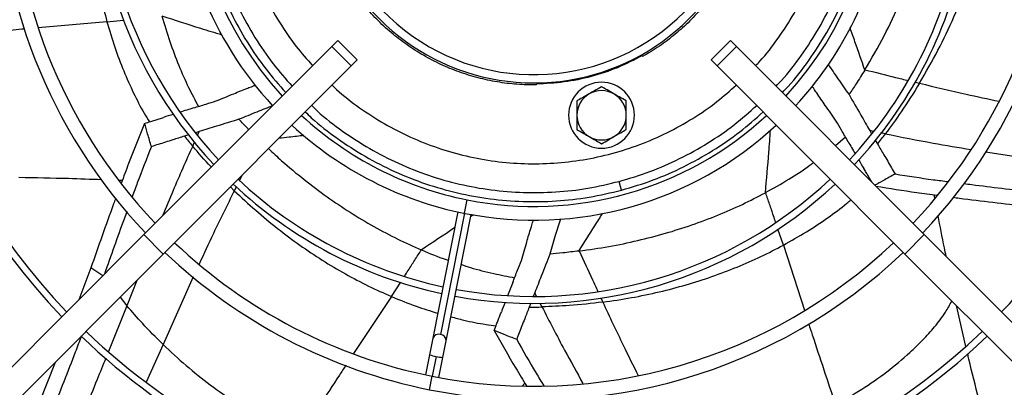
# Model space of a CAD drawing. Units: millimetres. Extents: x 5 to 414, y 3 to 291.
# Drawn here: x 141 to 156, y 233 to 238 of the extents above; entities that cross this region are included whole.
import ezdxf

# ---------------------------------------------------------------- set-up
doc = ezdxf.new("R2010")
doc.units = ezdxf.units.MM

msp = doc.modelspace()

# ---------------------------------------------------------------- linework, layer by layer
at = {"color": 8, "linetype": 'Continuous', "lineweight": 25}
for p, q in [((142.507, 238.415), (141.506, 238.326)), ((142.507, 238.415), (142.75, 238.439)), ((154.301, 237.533), (154.362, 237.518)), ((143.83, 236.762), (143.854, 236.814)), ((153.69, 236.817), (153.636, 236.828)), ((153.863, 236.782), (153.799, 236.795)), ((143.758, 236.603), (143.785, 236.662)), ((155.325, 236.518), (156.346, 236.364)), ((144.478, 236.179), (144.442, 236.107)), ((144.365, 235.953), (144.309, 236.01)), ((144.395, 236.012), (144.365, 235.953)), ((147.725, 235.623), (147.764, 235.819)), ((147.725, 235.623), (147.374, 233.859)), ((147.818, 235.581), (147.855, 235.606)), ((152.375, 235.159), (152.297, 235.391)), ((152.375, 235.159), (152.682, 234.21)), ((142.447, 234.714), (142.273, 234.831)), ((142.945, 234.645), (142.799, 234.275)), ((143.766, 234.697), (143.326, 233.711)), ((146.657, 234.411), (146.793, 234.62)), ((148.776, 234.413), (148.749, 234.466)), ((142.698, 234.399), (142.799, 234.275)), ((146.657, 234.411), (146.106, 233.58)), ((148.854, 234.259), (148.827, 234.312)), ((149.711, 234.392), (149.741, 234.329)), ((142.799, 234.275), (142.529, 233.608)), ((143.326, 233.711), (143.079, 233.165)), ((147.31, 233.538), (147.253, 233.249)), ((147.214, 233.053), (147.253, 233.249))]:
    msp.add_line(p, q, dxfattribs=at)
at = {"color": 7, "linetype": 'Continuous', "lineweight": 25}
for p, q in [((143.046, 235.313), (145.787, 238.053)), ((145.787, 238.053), (145.875, 238.142)), ((146.07, 237.771), (145.787, 238.053)), ((146.158, 237.859), (145.875, 238.142)), ((151.603, 238.142), (151.32, 237.859)), ((151.692, 238.053), (151.409, 237.771)), ((151.692, 238.053), (151.603, 238.142)), ((154.432, 235.313), (151.692, 238.053)), ((150.318, 237.921), (150.322, 237.907)), ((143.329, 235.03), (146.07, 237.771)), ((146.07, 237.771), (146.158, 237.859)), ((151.409, 237.771), (151.32, 237.859)), ((154.149, 235.03), (151.409, 237.771)), ((148.776, 237.493), (148.773, 237.507)), ((143.698, 236.765), (143.638, 236.747)), ((143.854, 236.814), (143.8, 236.797)), ((153.134, 236.611), (153.282, 236.736)), ((153.636, 236.828), (153.662, 236.783)), ((153.717, 236.69), (153.75, 236.633)), ((142.68, 236.108), (142.733, 236.106)), ((150.015, 235.961), (149.981, 236.088)), ((152.113, 235.923), (152.116, 235.925)), ((154.585, 235.845), (154.575, 235.893)), ((147.627, 235.643), (147.261, 233.803)), ((147.457, 233.764), (147.823, 235.604)), ((137.123, 229.389), (143.046, 235.313)), ((143.329, 235.03), (143.046, 235.313)), ((154.432, 235.313), (154.149, 235.03)), ((160.356, 229.389), (154.432, 235.313)), ((137.406, 229.107), (143.329, 235.03)), ((147.091, 235.092), (147.094, 235.091)), ((160.073, 229.107), (154.149, 235.03)), ((142.273, 234.831), (142.098, 234.364)), ((148.749, 234.466), (148.727, 234.411)), ((148.69, 234.316), (148.667, 234.256)), ((155.039, 233.684), (154.901, 234.278)), ((147.261, 233.803), (147.213, 233.562)), ((147.409, 233.523), (147.457, 233.764)), ((141.75, 233.451), (141.517, 232.862)), ((147.213, 233.562), (147.155, 233.269)), ((147.351, 233.23), (147.409, 233.523)), ((148.566, 233.106), (148.603, 233.149))]:
    msp.add_line(p, q, dxfattribs=at)
for radius in [20.5, 20.473, 20.369]:
    msp.add_circle((148.739, 240.803), radius, dxfattribs=at)
for centre, radius, start, end in [((148.739, 240.803), 19.52, 318.9129, 180), ((148.739, 240.723), 7.82, 136.4655, 223.5345), ((148.739, 240.723), 7.82, 316.4655, 43.5345), ((148.739, 240.723), 7.62, 136.504, 223.496), ((148.739, 240.723), 7.62, 316.504, 43.496), ((148.739, 240.723), 5, 137.2924, 222.7076), ((148.739, 240.723), 5, 317.2924, 42.7076), ((148.739, 240.723), 3.2, 126.4932, 53.4149), ((148.739, 240.723), 9.547, 169.3501, 223.7997), ((148.739, 240.723), 9.447, 169.3565, 223.7869), ((148.739, 240.723), 6.412, 169.6435, 223.2127), ((148.739, 240.723), 6.312, 169.6577, 223.1844), ((148.739, 240.723), 5.2, 180, 222.815), ((148.739, 240.723), 5.2, 317.2042, 348.8247), ((148.739, 240.723), 6.312, 316.8156, 347.8423), ((148.739, 240.723), 6.412, 316.7873, 347.8565), ((148.739, 240.723), 9.447, 316.2131, 348.1435), ((149.723, 237.052), 0.48, 90, 270), ((149.723, 237.052), 0.48, 270, 90), ((149.723, 237.052), 0.36, 120, 180), ((149.723, 237.052), 0.36, 60, 120), ((149.723, 237.052), 0.36, 0, 60), ((148.739, 240.723), 5, 227.2924, 258.75), ((148.739, 240.723), 5, 258.75, 312.7076), ((149.723, 237.052), 0.36, 180, 240), ((149.723, 237.052), 0.36, 300, 0), ((148.739, 240.723), 5.2, 227.2042, 258.8252), ((148.739, 240.723), 5.2, 258.8252, 312.7958), ((149.723, 237.052), 0.36, 240, 300), ((148.739, 240.723), 6.412, 226.7873, 257.8565), ((148.739, 240.723), 6.312, 226.8156, 257.8423), ((148.739, 240.723), 6.412, 259.6435, 313.2127), ((148.739, 240.723), 6.312, 259.6577, 313.1844), ((148.739, 240.723), 7.62, 226.504, 258.75), ((148.739, 240.723), 7.62, 258.75, 313.496), ((148.739, 240.723), 7.82, 226.4655, 258.75), ((148.739, 240.723), 7.82, 258.75, 313.5345), ((148.739, 240.723), 9.447, 226.2131, 258.1435), ((148.739, 240.723), 9.447, 259.3565, 313.7869), ((148.739, 240.723), 9.547, 226.1868, 258.1499), ((148.739, 240.723), 9.547, 259.3501, 313.7997)]:
    msp.add_arc(centre, radius, start, end, dxfattribs=at)
at = {"color": 8, "linetype": 'Continuous', "lineweight": 25}
for centre, radius, start, end in [((148.739, 240.723), 3.08, 146.2484, 35.9041), ((147.346, 233.772), 0.0907, 72.2091, 160.1983), ((147.366, 233.768), 0.0907, 357.3017, 85.2909), ((147.38, 234.015), 0.482, 249.7948, 261.7134), ((147.428, 234.005), 0.482, 255.7866, 267.7052)]:
    msp.add_arc(centre, radius, start, end, dxfattribs=at)
at = {"color": 7, "linetype": 'Continuous', "lineweight": 25}
for centre, major_axis, ratio, start_param, end_param in [((146.932, 240.106), (6.933, 4.403), 0.79787, 5.265312, 5.266007), ((144.319, 237.273), (2.691, 0.827), 0.018582, 1.885179, 1.93989), ((144.319, 237.273), (2.691, 0.827), 0.018582, 1.770818, 1.846248), ((155.391, 243.064), (13.446, 2.809), 0.757213, 3.513614, 3.53074), ((144.978, 246.688), (-5.727, 12.485), 0.757212, 3.513614, 3.53074), ((153.085, 237.18), (-1.404, 2.44), 0.018582, 1.770821, 1.84625), ((153.085, 237.18), (-1.404, 2.44), 0.018582, 1.88518, 1.939891), ((143.718, 251.807), (-8.515, 15.836), 0.660538, 2.892623, 2.893062), ((148.68, 235.116), (1.032, 2.619), 0.018582, 1.770819, 1.846249), ((148.68, 235.116), (1.032, 2.619), 0.018582, 1.885179, 1.939891), ((151.057, 247.383), (6.189, 12.263), 0.757213, 3.513614, 3.53074)]:
    msp.add_ellipse(centre, major_axis=major_axis, ratio=ratio, start_param=start_param, end_param=end_param, dxfattribs=at)
for points, knots in [([(145.118, 244.061), (145.089, 244.032), (144.947, 243.888), (144.727, 243.598), (144.462, 243.192), (144.242, 242.761), (144.063, 242.31), (143.93, 241.844), (143.844, 241.367), (143.804, 240.884), (143.812, 240.4), (143.867, 239.919), (143.97, 239.445), (144.118, 238.984), (144.31, 238.539), (144.546, 238.116), (144.813, 237.726), (145.018, 237.494), (145.116, 237.382)], [0, 0, 0, 0, 0.016681, 0.082589, 0.148496, 0.214403, 0.28031, 0.346217, 0.412124, 0.478032, 0.543939, 0.609846, 0.675753, 0.74166, 0.807567, 0.873475, 0.939382, 1, 1, 1, 1]), ([(152.361, 237.384), (152.389, 237.413), (152.531, 237.557), (152.751, 237.848), (153.016, 238.254), (153.237, 238.685), (153.415, 239.136), (153.548, 239.602), (153.635, 240.078), (153.675, 240.561), (153.667, 241.046), (153.611, 241.527), (153.509, 242.001), (153.361, 242.462), (153.168, 242.907), (152.932, 243.33), (152.666, 243.72), (152.461, 243.952), (152.363, 244.063)], [0, 0, 0, 0, 0.016681, 0.082589, 0.148496, 0.214403, 0.28031, 0.346217, 0.412124, 0.478032, 0.543939, 0.609846, 0.675753, 0.74166, 0.807567, 0.873475, 0.939382, 1, 1, 1, 1]), ([(142.283, 241.168), (142.271, 241.027), (142.249, 240.749), (142.243, 240.334), (142.255, 239.93), (142.288, 239.534), (142.341, 239.148), (142.412, 238.775), (142.476, 238.533), (142.507, 238.415)], [0, 0, 0, 0, 0.1538006, 0.3047628, 0.4515799, 0.5928692, 0.7346063, 0.8703668, 1, 1, 1, 1]), ([(153.566, 237.715), (153.661, 237.878), (153.849, 238.201), (154.087, 238.702), (154.263, 239.134), (154.349, 239.403), (154.379, 239.499)], [0, 0, 0, 0, 0.289472, 0.573003, 0.848054, 1, 1, 1, 1]), ([(143.31, 238.497), (143.347, 238.373), (143.418, 238.131), (143.55, 237.784), (143.688, 237.469), (143.793, 237.272), (143.842, 237.18)], [0, 0, 0, 0, 0.277107, 0.538753, 0.785081, 1, 1, 1, 1]), ([(153.027, 237.794), (153.076, 237.723), (153.176, 237.575), (153.279, 237.429), (153.333, 237.353)], [0, 0, 0, 0, 0.47849, 1, 1, 1, 1]), ([(153.563, 237.711), (153.521, 237.643), (153.447, 237.523), (153.368, 237.405), (153.333, 237.353)], [0, 0, 0, 0, 0.559997, 1, 1, 1, 1]), ([(144.099, 237.26), (144.185, 237.295), (144.338, 237.359), (144.493, 237.42), (144.561, 237.447)], [0, 0, 0, 0, 0.560252, 1, 1, 1, 1]), ([(144.561, 237.447), (144.585, 237.456), (144.623, 237.471), (144.661, 237.486), (144.674, 237.491)], [0, 0, 0, 0, 0.633662, 1, 1, 1, 1]), ([(149.723, 237.468), (149.689, 237.449), (149.63, 237.414), (149.569, 237.379), (149.543, 237.364)], [0, 0, 0, 0, 0.571773, 1, 1, 1, 1]), ([(149.903, 237.364), (149.869, 237.383), (149.808, 237.419), (149.749, 237.453), (149.723, 237.468)], [0, 0, 0, 0, 0.5479852, 1, 1, 1, 1]), ([(152.862, 237.377), (152.847, 237.398), (152.825, 237.431), (152.803, 237.464), (152.795, 237.476)], [0, 0, 0, 0, 0.6444397, 1, 1, 1, 1]), ([(154.362, 237.518), (154.275, 237.379), (154.118, 237.127), (153.942, 236.888), (153.863, 236.782)], [0, 0, 0, 0, 0.55506, 1, 1, 1, 1]), ([(149.543, 237.364), (149.509, 237.345), (149.448, 237.31), (149.389, 237.276), (149.363, 237.26)], [0, 0, 0, 0, 0.5479852, 1, 1, 1, 1]), ([(150.083, 237.26), (150.049, 237.28), (149.99, 237.314), (149.929, 237.349), (149.903, 237.364)], [0, 0, 0, 0, 0.571773, 1, 1, 1, 1]), ([(153.147, 236.968), (153.093, 237.044), (152.997, 237.179), (152.903, 237.317), (152.862, 237.377)], [0, 0, 0, 0, 0.5602432, 1, 1, 1, 1]), ([(153.333, 237.353), (153.391, 237.254), (153.491, 237.079), (153.593, 236.904), (153.636, 236.828)], [0, 0, 0, 0, 0.568537, 1, 1, 1, 1]), ([(143.77, 237.158), (143.831, 237.177), (143.941, 237.211), (144.05, 237.245), (144.099, 237.26)], [0, 0, 0, 0, 0.557251, 1, 1, 1, 1]), ([(144.928, 237.192), (144.849, 237.161), (144.683, 237.096), (144.519, 237.028), (144.433, 236.993)], [0, 0, 0, 0, 0.475842, 1, 1, 1, 1]), ([(149.363, 237.26), (149.363, 237.221), (149.363, 237.153), (149.363, 237.083), (149.363, 237.052)], [0, 0, 0, 0, 0.571773, 1, 1, 1, 1]), ([(150.083, 237.052), (150.083, 237.091), (150.083, 237.161), (150.083, 237.229), (150.083, 237.26)], [0, 0, 0, 0, 0.547985, 1, 1, 1, 1]), ([(143.056, 236.933), (143.087, 236.943), (143.138, 236.959), (143.209, 236.982), (143.271, 237.001), (143.313, 237.015), (143.334, 237.021)], [0, 0, 0, 0, 0.330297, 0.549244, 0.772445, 1, 1, 1, 1]), ([(145.401, 237.102), (145.43, 237.073), (145.574, 236.931), (145.865, 236.711), (146.27, 236.446), (146.701, 236.225), (147.152, 236.047), (147.618, 235.914), (148.095, 235.827), (148.578, 235.788), (149.062, 235.796), (149.544, 235.849), (149.858, 235.924), (150.015, 235.961)], [0, 0, 0, 0, 0.024686, 0.122217, 0.219749, 0.31728, 0.414811, 0.512343, 0.609874, 0.707406, 0.804937, 0.902469, 1, 1, 1, 1]), ([(149.363, 237.052), (149.363, 237.014), (149.363, 236.943), (149.363, 236.875), (149.363, 236.845)], [0, 0, 0, 0, 0.547985, 1, 1, 1, 1]), ([(150.015, 235.961), (150.17, 236.007), (150.479, 236.099), (150.923, 236.295), (151.346, 236.53), (151.736, 236.796), (151.968, 237.001), (152.08, 237.1)], [0, 0, 0, 0, 0.203262, 0.406525, 0.609787, 0.813049, 1, 1, 1, 1]), ([(150.083, 236.845), (150.083, 236.884), (150.083, 236.952), (150.083, 237.022), (150.083, 237.052)], [0, 0, 0, 0, 0.571773, 1, 1, 1, 1]), ([(143.056, 236.933), (142.977, 236.738), (142.858, 236.447), (142.751, 236.155), (142.715, 236.059)], [0, 0, 0, 0, 0.671225, 1, 1, 1, 1]), ([(143.156, 236.595), (143.137, 236.657), (143.104, 236.77), (143.071, 236.883), (143.056, 236.933)], [0, 0, 0, 0, 0.556296, 1, 1, 1, 1]), ([(144.433, 236.993), (144.323, 236.959), (144.13, 236.9), (143.937, 236.84), (143.854, 236.814)], [0, 0, 0, 0, 0.568537, 1, 1, 1, 1]), ([(144.576, 236.843), (144.572, 236.848), (144.523, 236.897), (144.475, 236.947), (144.433, 236.993)], [0, 0, 0, 0, 0.098571, 1, 1, 1, 1]), ([(153.32, 236.67), (153.288, 236.725), (153.23, 236.825), (153.172, 236.924), (153.147, 236.968)], [0, 0, 0, 0, 0.557251, 1, 1, 1, 1]), ([(143.638, 236.747), (143.581, 236.729), (143.488, 236.7), (143.36, 236.659), (143.257, 236.627), (143.189, 236.605), (143.156, 236.595)], [0, 0, 0, 0, 0.3570028, 0.5783933, 0.7926137, 1, 1, 1, 1]), ([(149.363, 236.845), (149.397, 236.825), (149.456, 236.791), (149.517, 236.756), (149.543, 236.741)], [0, 0, 0, 0, 0.571773, 1, 1, 1, 1]), ([(149.543, 236.741), (149.576, 236.721), (149.637, 236.686), (149.696, 236.652), (149.723, 236.637)], [0, 0, 0, 0, 0.547985, 1, 1, 1, 1]), ([(149.723, 236.637), (149.757, 236.656), (149.816, 236.69), (149.877, 236.726), (149.903, 236.741)], [0, 0, 0, 0, 0.571773, 1, 1, 1, 1]), ([(149.903, 236.741), (149.936, 236.76), (149.997, 236.795), (150.056, 236.829), (150.083, 236.845)], [0, 0, 0, 0, 0.547985, 1, 1, 1, 1]), ([(143.156, 236.595), (143.086, 236.419), (142.989, 236.177), (142.901, 235.933), (142.876, 235.865)], [0, 0, 0, 0, 0.723789, 1, 1, 1, 1]), ([(153.75, 236.633), (153.78, 236.581), (153.829, 236.497), (153.897, 236.382), (153.951, 236.288), (153.987, 236.227), (154.005, 236.197)], [0, 0, 0, 0, 0.357003, 0.578393, 0.792614, 1, 1, 1, 1]), ([(144.864, 236.565), (144.928, 236.506), (145.095, 236.349), (145.38, 236.115), (145.713, 235.864), (146.052, 235.636), (146.396, 235.43), (146.741, 235.247), (146.976, 235.143), (147.091, 235.092)], [0, 0, 0, 0, 0.0979432, 0.259157, 0.4156894, 0.5663274, 0.717453, 0.8620447, 1, 1, 1, 1]), ([(152.116, 235.925), (152.229, 235.988), (152.448, 236.112), (152.681, 236.261), (152.798, 236.35), (152.816, 236.363)], [0, 0, 0, 0, 0.473632, 0.920817, 1, 1, 1, 1]), ([(153.664, 236.081), (153.658, 236.09), (153.643, 236.117), (153.616, 236.163), (153.583, 236.219), (153.561, 236.257), (153.55, 236.276)], [0, 0, 0, 0, 0.1326819, 0.4162351, 0.7052982, 1, 1, 1, 1]), ([(154.005, 236.197), (153.948, 236.164), (153.851, 236.11), (153.753, 236.055), (153.712, 236.033)], [0, 0, 0, 0, 0.585034, 1, 1, 1, 1]), ([(154.005, 236.197), (154.192, 236.167), (154.452, 236.127), (154.711, 236.094), (154.785, 236.085)], [0, 0, 0, 0, 0.717835, 1, 1, 1, 1]), ([(141.222, 236.148), (141.463, 236.144), (141.866, 236.137), (142.268, 236.122), (142.429, 236.116)], [0, 0, 0, 0, 0.600133, 1, 1, 1, 1]), ([(153.725, 236.02), (153.924, 235.987), (154.222, 235.938), (154.52, 235.9), (154.619, 235.887)], [0, 0, 0, 0, 0.665552, 1, 1, 1, 1]), ([(155.006, 236.057), (155.045, 236.052), (155.377, 236.009), (155.709, 235.971), (156.001, 235.937)], [0, 0, 0, 0, 0.1183365, 1, 1, 1, 1]), ([(144.365, 235.953), (144.468, 235.856), (144.672, 235.665), (144.992, 235.402), (145.316, 235.16), (145.646, 234.938), (145.98, 234.74), (146.317, 234.562), (146.545, 234.461), (146.657, 234.411)], [0, 0, 0, 0, 0.153801, 0.304763, 0.45158, 0.592869, 0.734606, 0.870367, 1, 1, 1, 1]), ([(149.398, 235.074), (149.542, 235.095), (149.828, 235.135), (150.247, 235.223), (150.65, 235.327), (151.04, 235.45), (151.415, 235.591), (151.774, 235.746), (152.002, 235.865), (152.113, 235.923)], [0, 0, 0, 0, 0.154391, 0.305517, 0.452254, 0.593465, 0.735134, 0.870678, 1, 1, 1, 1]), ([(142.633, 235.838), (142.624, 235.812), (142.499, 235.477), (142.381, 235.141), (142.273, 234.831)], [0, 0, 0, 0, 0.079314, 1, 1, 1, 1]), ([(154.855, 235.856), (154.884, 235.852), (155.24, 235.805), (155.595, 235.764), (155.921, 235.727)], [0, 0, 0, 0, 0.082681, 1, 1, 1, 1]), ([(142.797, 235.649), (142.783, 235.612), (142.672, 235.309), (142.564, 235.004), (142.47, 234.737)], [0, 0, 0, 0, 0.1218, 1, 1, 1, 1]), ([(154.75, 234.995), (154.741, 235.037), (154.7, 235.236), (154.663, 235.435), (154.633, 235.593)], [0, 0, 0, 0, 0.2093989, 1, 1, 1, 1]), ([(148.694, 235.414), (148.702, 235.438), (148.714, 235.476), (148.725, 235.513), (148.729, 235.526)], [0, 0, 0, 0, 0.6567546, 1, 1, 1, 1]), ([(149.123, 235.541), (149.098, 235.46), (149.045, 235.29), (148.996, 235.12), (148.97, 235.03)], [0, 0, 0, 0, 0.474969, 1, 1, 1, 1]), ([(148.553, 234.936), (148.579, 235.025), (148.624, 235.185), (148.673, 235.344), (148.694, 235.414)], [0, 0, 0, 0, 0.560245, 1, 1, 1, 1]), ([(149.741, 234.329), (149.88, 234.349), (150.157, 234.389), (150.562, 234.475), (150.954, 234.577), (151.332, 234.698), (151.696, 234.835), (152.045, 234.987), (152.266, 235.103), (152.375, 235.159)], [0, 0, 0, 0, 0.1538007, 0.3047628, 0.4515802, 0.592869, 0.7346064, 0.8703668, 1, 1, 1, 1]), ([(147.094, 235.091), (147.213, 235.04), (147.342, 234.986), (147.477, 234.942), (147.487, 234.939)], [0, 0, 0, 0, 0.924729, 1, 1, 1, 1]), ([(148.97, 235.03), (148.928, 234.923), (148.854, 234.735), (148.78, 234.547), (148.749, 234.466)], [0, 0, 0, 0, 0.568537, 1, 1, 1, 1]), ([(149.392, 235.073), (149.314, 235.064), (149.173, 235.047), (149.032, 235.035), (148.97, 235.03)], [0, 0, 0, 0, 0.5599971, 1, 1, 1, 1]), ([(147.678, 234.877), (147.722, 234.862), (147.875, 234.811), (148.134, 234.745), (148.353, 234.704), (148.455, 234.685)], [0, 0, 0, 0, 0.173814, 0.615386, 1, 1, 1, 1]), ([(148.427, 234.615), (148.451, 234.674), (148.492, 234.781), (148.534, 234.888), (148.553, 234.936)], [0, 0, 0, 0, 0.557251, 1, 1, 1, 1]), ([(149.741, 234.329), (149.578, 234.31), (149.283, 234.276), (148.986, 234.265), (148.854, 234.259)], [0, 0, 0, 0, 0.552587, 1, 1, 1, 1]), ([(143.326, 233.711), (143.224, 233.813), (143.042, 233.995), (142.874, 234.189), (142.799, 234.275)], [0, 0, 0, 0, 0.559096, 1, 1, 1, 1]), ([(148.158, 233.917), (148.169, 233.947), (148.188, 233.997), (148.215, 234.067), (148.239, 234.128), (148.254, 234.169), (148.262, 234.189)], [0, 0, 0, 0, 0.330297, 0.549244, 0.772445, 1, 1, 1, 1]), ([(148.667, 234.256), (148.645, 234.2), (148.61, 234.109), (148.562, 233.984), (148.523, 233.883), (148.497, 233.816), (148.485, 233.784)], [0, 0, 0, 0, 0.357003, 0.578393, 0.792614, 1, 1, 1, 1]), ([(148.158, 233.917), (148.261, 233.733), (148.414, 233.46), (148.575, 233.194), (148.628, 233.107)], [0, 0, 0, 0, 0.672404, 1, 1, 1, 1]), ([(148.485, 233.784), (148.424, 233.808), (148.315, 233.852), (148.206, 233.897), (148.158, 233.917)], [0, 0, 0, 0, 0.556296, 1, 1, 1, 1]), ([(142.132, 233.833), (142.104, 233.756), (141.967, 233.39), (141.82, 233.025), (141.704, 232.737)], [0, 0, 0, 0, 0.210301, 1, 1, 1, 1]), ([(143.326, 233.711), (143.437, 233.608), (143.657, 233.402), (144.011, 233.121), (144.402, 232.848), (144.833, 232.589), (145.156, 232.441), (145.317, 232.368)], [0, 0, 0, 0, 0.189741, 0.378326, 0.565553, 0.784126, 1, 1, 1, 1]), ([(148.485, 233.784), (148.578, 233.62), (148.707, 233.393), (148.843, 233.172), (148.88, 233.111)], [0, 0, 0, 0, 0.7247014, 1, 1, 1, 1]), ([(155.383, 232.34), (155.278, 232.725), (155.166, 233.135), (155.071, 233.548), (155.065, 233.573)], [0, 0, 0, 0, 0.938252, 1, 1, 1, 1])]:
    msp.add_open_spline(points, degree=3, knots=knots, dxfattribs=at)
at = {"color": 8, "linetype": 'Continuous', "lineweight": 25}
for points, knots in [([(145.211, 243.969), (145.183, 243.94), (145.045, 243.8), (144.832, 243.517), (144.574, 243.123), (144.36, 242.703), (144.187, 242.264), (144.058, 241.811), (143.974, 241.347), (143.936, 240.877), (143.944, 240.405), (143.998, 239.937), (144.098, 239.476), (144.242, 239.027), (144.43, 238.595), (144.66, 238.183), (144.917, 237.806), (145.115, 237.582), (145.209, 237.476)], [0, 0, 0, 0, 0.016628, 0.082609, 0.148589, 0.214569, 0.280549, 0.346529, 0.41251, 0.47849, 0.54447, 0.61045, 0.676431, 0.742411, 0.808391, 0.874371, 0.940351, 1, 1, 1, 1]), ([(152.268, 237.477), (152.295, 237.505), (152.432, 237.644), (152.645, 237.926), (152.903, 238.321), (153.118, 238.741), (153.291, 239.18), (153.42, 239.634), (153.505, 240.098), (153.543, 240.568), (153.535, 241.04), (153.481, 241.509), (153.381, 241.97), (153.236, 242.419), (153.048, 242.852), (152.818, 243.263), (152.561, 243.64), (152.363, 243.864), (152.269, 243.97)], [0, 0, 0, 0, 0.016113, 0.082145, 0.148177, 0.214209, 0.28024, 0.346272, 0.412304, 0.478336, 0.544368, 0.610399, 0.676431, 0.742463, 0.808495, 0.874527, 0.940559, 1, 1, 1, 1]), ([(145.508, 243.671), (145.487, 243.65), (145.365, 243.526), (145.174, 243.272), (144.939, 242.912), (144.744, 242.528), (144.586, 242.128), (144.468, 241.714), (144.391, 241.291), (144.357, 240.862), (144.364, 240.432), (144.414, 240.005), (144.505, 239.584), (144.637, 239.175), (144.808, 238.78), (145.018, 238.405), (145.249, 238.066), (145.426, 237.866), (145.507, 237.774)], [0, 0, 0, 0, 0.014087, 0.080438, 0.146789, 0.213141, 0.279492, 0.345844, 0.412195, 0.478546, 0.544898, 0.611249, 0.6776, 0.743952, 0.810303, 0.876654, 0.943006, 1, 1, 1, 1]), ([(151.97, 237.775), (151.991, 237.796), (152.112, 237.919), (152.303, 238.172), (152.538, 238.532), (152.734, 238.915), (152.892, 239.315), (153.01, 239.729), (153.087, 240.152), (153.122, 240.581), (153.114, 241.011), (153.065, 241.439), (152.974, 241.859), (152.842, 242.269), (152.671, 242.663), (152.462, 243.039), (152.23, 243.379), (152.053, 243.579), (151.971, 243.672)], [0, 0, 0, 0, 0.013672, 0.080024, 0.146375, 0.212726, 0.279077, 0.345429, 0.41178, 0.478131, 0.544482, 0.610834, 0.677185, 0.743536, 0.809887, 0.876239, 0.94259, 1, 1, 1, 1]), ([(154.362, 237.518), (154.454, 237.677), (154.636, 237.991), (154.866, 238.479), (155.046, 238.928), (155.137, 239.219), (155.176, 239.341)], [0, 0, 0, 0, 0.276125, 0.547153, 0.810021, 1, 1, 1, 1]), ([(143.309, 238.5), (143.496, 238.439), (143.785, 238.346), (144.079, 238.256), (144.183, 238.225)], [0, 0, 0, 0, 0.645372, 1, 1, 1, 1]), ([(141.307, 238.308), (141.251, 238.303), (140.84, 238.267), (140.429, 238.225), (140.073, 238.188)], [0, 0, 0, 0, 0.135959, 1, 1, 1, 1]), ([(142.507, 238.415), (142.543, 238.291), (142.614, 238.049), (142.746, 237.703), (142.89, 237.382), (143.015, 237.135), (143.1, 236.997), (143.126, 236.955)], [0, 0, 0, 0, 0.248718, 0.483442, 0.703966, 0.90945, 1, 1, 1, 1]), ([(153.563, 237.711), (153.516, 237.848), (153.446, 238.053), (153.372, 238.26), (153.348, 238.329)], [0, 0, 0, 0, 0.67055, 1, 1, 1, 1]), ([(153.566, 237.715), (153.714, 237.678), (153.925, 237.624), (154.136, 237.573), (154.198, 237.558)], [0, 0, 0, 0, 0.706038, 1, 1, 1, 1]), ([(145.791, 237.492), (145.812, 237.471), (145.936, 237.349), (146.19, 237.158), (146.549, 236.924), (146.933, 236.728), (147.333, 236.57), (147.747, 236.452), (148.17, 236.375), (148.599, 236.34), (149.029, 236.348), (149.456, 236.397), (149.877, 236.488), (150.286, 236.62), (150.681, 236.791), (151.056, 237.001), (151.396, 237.233), (151.596, 237.409), (151.688, 237.491)], [0, 0, 0, 0, 0.0138795, 0.0802308, 0.1465822, 0.2129335, 0.2792848, 0.3456361, 0.4119874, 0.4783387, 0.54469, 0.6110413, 0.6773927, 0.743744, 0.8100953, 0.8764466, 0.9427979, 1, 1, 1, 1]), ([(154.362, 237.518), (154.588, 237.464), (154.974, 237.371), (155.361, 237.29), (155.522, 237.256)], [0, 0, 0, 0, 0.585445, 1, 1, 1, 1]), ([(145.494, 237.194), (145.521, 237.167), (145.66, 237.03), (145.943, 236.817), (146.337, 236.559), (146.757, 236.345), (147.195, 236.171), (147.649, 236.042), (148.113, 235.958), (148.583, 235.919), (149.054, 235.928), (149.523, 235.979), (149.828, 236.052), (149.981, 236.088)], [0, 0, 0, 0, 0.0239877, 0.1215889, 0.2191902, 0.3167914, 0.4143926, 0.5119939, 0.6095951, 0.7071963, 0.8047975, 0.9023988, 1, 1, 1, 1]), ([(149.981, 236.088), (150.132, 236.133), (150.433, 236.223), (150.865, 236.413), (151.277, 236.642), (151.655, 236.9), (151.88, 237.099), (151.987, 237.193)], [0, 0, 0, 0, 0.203813, 0.407626, 0.611439, 0.815252, 1, 1, 1, 1]), ([(145.02, 236.721), (145.068, 236.726), (145.188, 236.739), (145.309, 236.753), (145.381, 236.761)], [0, 0, 0, 0, 0.4047111, 1, 1, 1, 1]), ([(152.113, 235.923), (152.131, 236.118), (152.158, 236.421), (152.18, 236.727), (152.187, 236.835)], [0, 0, 0, 0, 0.6462147, 1, 1, 1, 1]), ([(153.863, 236.782), (154.096, 236.735), (154.512, 236.651), (154.929, 236.583), (155.113, 236.553)], [0, 0, 0, 0, 0.557554, 1, 1, 1, 1]), ([(143.758, 236.603), (143.66, 236.387), (143.508, 236.049), (143.369, 235.709), (143.319, 235.586)], [0, 0, 0, 0, 0.639772, 1, 1, 1, 1]), ([(144.03, 236.296), (144.027, 236.299), (143.931, 236.396), (143.843, 236.501), (143.758, 236.603)], [0, 0, 0, 0, 0.028078, 1, 1, 1, 1]), ([(144.365, 235.953), (144.262, 235.744), (144.087, 235.39), (143.921, 235.032), (143.853, 234.884)], [0, 0, 0, 0, 0.5877, 1, 1, 1, 1]), ([(152.263, 235.493), (152.252, 235.524), (152.223, 235.612), (152.174, 235.756), (152.136, 235.868), (152.116, 235.925)], [0, 0, 0, 0, 0.2192696, 0.6093951, 1, 1, 1, 1]), ([(152.375, 235.159), (152.488, 235.222), (152.708, 235.345), (153.016, 235.552), (153.232, 235.709), (153.341, 235.803), (153.36, 235.819)], [0, 0, 0, 0, 0.331488, 0.644292, 0.938131, 1, 1, 1, 1]), ([(149.392, 235.073), (149.471, 235.196), (149.586, 235.376), (149.7, 235.561), (149.737, 235.62)], [0, 0, 0, 0, 0.679332, 1, 1, 1, 1]), ([(147.091, 235.092), (147.255, 235.2), (147.419, 235.307), (147.582, 235.419), (147.582, 235.419)], [0, 0, 0, 0, 0.999105, 1, 1, 1, 1]), ([(146.849, 234.708), (146.867, 234.735), (146.917, 234.813), (146.998, 234.941), (147.062, 235.041), (147.094, 235.091)], [0, 0, 0, 0, 0.217576, 0.608548, 1, 1, 1, 1]), ([(149.398, 235.074), (149.461, 234.934), (149.55, 234.738), (149.641, 234.543), (149.668, 234.486)], [0, 0, 0, 0, 0.710524, 1, 1, 1, 1]), ([(146.657, 234.411), (146.777, 234.362), (146.997, 234.272), (147.228, 234.2), (147.333, 234.168)], [0, 0, 0, 0, 0.543312, 1, 1, 1, 1]), ([(149.741, 234.329), (149.839, 234.118), (150.007, 233.76), (150.184, 233.408), (150.257, 233.262)], [0, 0, 0, 0, 0.587489, 1, 1, 1, 1]), ([(153.137, 232.837), (153.265, 232.909), (153.521, 233.052), (153.884, 233.306), (154.178, 233.55), (154.409, 233.775), (154.583, 233.967), (154.729, 234.154), (154.803, 234.29), (154.834, 234.346)], [0, 0, 0, 0, 0.200228, 0.397367, 0.590894, 0.703048, 0.813676, 0.922826, 1, 1, 1, 1]), ([(148.854, 234.259), (148.962, 234.049), (149.156, 233.672), (149.362, 233.305), (149.452, 233.143)], [0, 0, 0, 0, 0.559068, 1, 1, 1, 1]), ([(147.527, 234.115), (147.589, 234.099), (147.756, 234.054), (147.975, 234.011), (148.135, 233.991), (148.184, 233.985)], [0, 0, 0, 0, 0.2892903, 0.783592, 1, 1, 1, 1]), ([(152.746, 234.01), (152.763, 233.958), (152.89, 233.566), (153.022, 233.175), (153.137, 232.837)], [0, 0, 0, 0, 0.133326, 1, 1, 1, 1]), ([(142.49, 233.511), (142.448, 233.407), (142.293, 233.022), (142.129, 232.638), (142.009, 232.357)], [0, 0, 0, 0, 0.268287, 1, 1, 1, 1]), ([(145.993, 233.408), (145.961, 233.361), (145.733, 233.016), (145.51, 232.668), (145.317, 232.368)], [0, 0, 0, 0, 0.136187, 1, 1, 1, 1])]:
    msp.add_open_spline(points, degree=3, knots=knots, dxfattribs=at)
at = {"color": 7, "linetype": 'Continuous', "lineweight": 25}
for points in [[(151.969, 240.76), (151.968, 240.664), (151.965, 240.472), (151.928, 240.186), (151.868, 239.904), (151.783, 239.628), (151.673, 239.362), (151.54, 239.106), (151.385, 238.863), (151.209, 238.634), (151.013, 238.423), (150.799, 238.23), (150.569, 238.055), (150.404, 237.956), (150.322, 237.907)], [(148.776, 237.493), (148.68, 237.495), (148.488, 237.497), (148.202, 237.534), (147.92, 237.594), (147.645, 237.679), (147.378, 237.789), (147.122, 237.922), (146.879, 238.077), (146.651, 238.253), (146.439, 238.449), (146.246, 238.663), (146.071, 238.893), (145.973, 239.058), (145.924, 239.14)], [(150.318, 237.921), (150.198, 237.859), (149.959, 237.735), (149.573, 237.609), (149.177, 237.526), (148.907, 237.513), (148.773, 237.507)]]:
    msp.add_open_spline(points, degree=3, dxfattribs=at)

doc.saveas('drawing.dxf')
